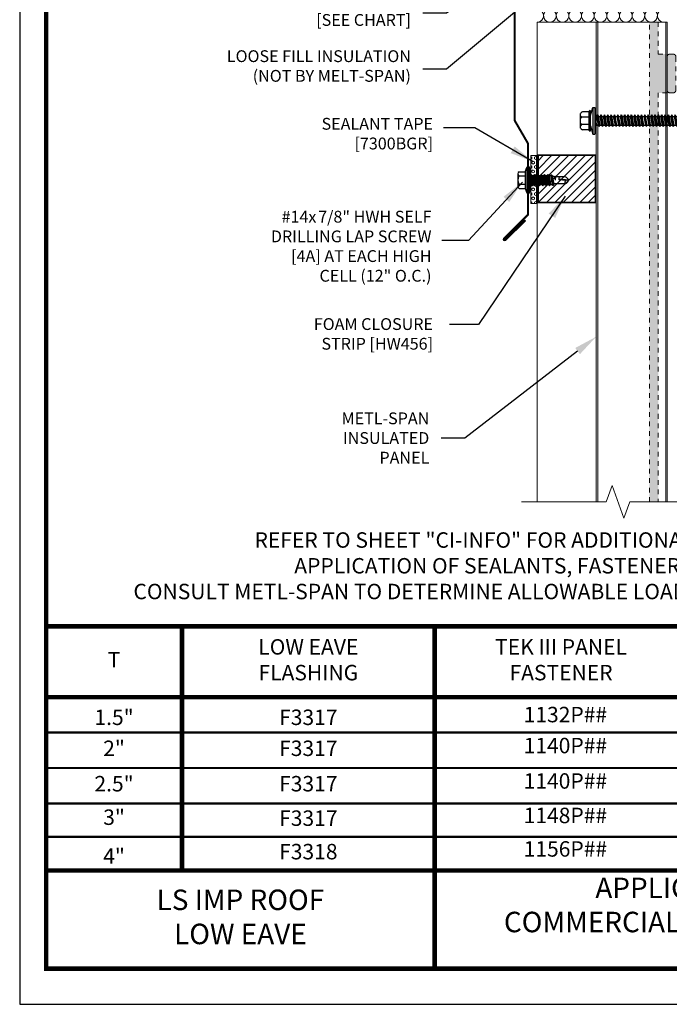
# Model space of a CAD drawing. Units: inches. Extents: x 0 to 25.5, y 0 to 33.
# Drawn here: x 0 to 13.8, y 0 to 20.9 of the extents above; entities that cross this region are included whole.
import ezdxf
from ezdxf import colors
from ezdxf.entities.mleader import LeaderData, LeaderLine
from ezdxf.math import Vec2, Vec3

# ---------------------------------------------------------------- set-up
doc = ezdxf.new("R2010")
doc.units = ezdxf.units.IN
doc.header["$MEASUREMENT"] = 0
doc.linetypes.add('DASHED', pattern=[0.75, 0.5, -0.25])
for name, color, linetype, lineweight in [('_BYOTHERS', 9, 'Continuous', 5), ('_DIM', 1, 'Continuous', 5), ('_PANEL', 4, 'Continuous', 13), ('_SEALANT', 3, 'Continuous', 5), ('_TRIM', 4, 'Continuous', 9)]:
    doc.layers.add(name, color=color, linetype=linetype, lineweight=lineweight)
for name, color, linetype in [('_FASTENER', 1, 'Continuous'), ('_TXT', 2, 'Continuous'), ('BORDER', 1, 'Continuous')]:
    doc.layers.add(name, color=color, linetype=linetype)
doc.layers.add('VP', color=9, linetype='Continuous', plot=False)
doc.styles.add('Metl-Span', font='romans.shx', dxfattribs={"height": 0.0625})
doc.styles.add('ROMANS', font='ROMANS.SHX')
doc.styles.get("Standard").update_dxf_attribs({"font": 'arial.ttf'})
doc.styles.add('SWISS', font='swiss.ttf')
doc.dimstyles.new('4', dxfattribs={"dimscale": 4, "dimtxt": 0.0625, "dimasz": 0.0625, "dimexe": 0.0625, "dimexo": 0.0625, "dimgap": 0.0625, "dimtad": 1, "dimdec": 4, "dimzin": 0, "dimdsep": 46, "dimlunit": 4, "dimtxsty": 'ROMANS', "dimcen": 0.0625, "dimdle": 5, "dimclrd": 1, "dimclre": 1, "dimclrt": 2, "dimadec": 0, "dimazin": 0, "dimtfac": 1, "dimtdec": 4, "dimtix": 1, "dimtofl": 0, "dimtmove": 1, "dimatfit": 3, "dimfxl": 1, "dimfrac": 1, "dimtolj": 1, "dimtzin": 0, "dimarcsym": 0})
doc.dimstyles.new('Metl-Span', dxfattribs={"dimtxt": 0.0625, "dimasz": 0.09375, "dimexe": 0.06, "dimexo": 0.06, "dimgap": 0.046875, "dimtad": 1, "dimdec": 4, "dimzin": 0, "dimdsep": 46, "dimlunit": 4, "dimtxsty": 'ROMANS', "dimcen": 0.125, "dimdle": 5, "dimclrd": 256, "dimclre": 256, "dimclrt": 7, "dimadec": 0, "dimazin": 0, "dimtfac": 1, "dimtdec": 4, "dimtmove": 1, "dimatfit": 3, "dimfxl": 1, "dimfrac": 1, "dimtolj": 1, "dimtzin": 0, "dimarcsym": 0})

# ---------------------------------------------------------------- blocks, each defined once
blk = doc.blocks.new('*D10')
at = {"layer": '_DIM', "lineweight": -2, "transparency": 16777216}
for p, q in [((8.571, 25.408), (8.516, 26.08)), ((10.942, 21.04), (10.509, 26.246)), ((10.03, 25.966), (9.034, 25.883))]:
    blk.add_line(p, q, dxfattribs=at)
at = {"layer": '_DIM', "transparency": 16777216}
for points in [[(9.027, 25.966), (9.041, 25.8), (8.535, 25.841)], [(10.024, 26.049), (10.037, 25.883), (10.529, 26.007)]]:
    blk.add_solid(points, dxfattribs=at)
at = {"layer": 'Defpoints', "color": 0, "transparency": 16777216}
for p in [(8.535, 25.841), (8.591, 25.169), (10.962, 20.801)]:
    blk.add_point(p, dxfattribs=at)
at = {"layer": '_DIM', "color": 7, "transparency": 16777216, "insert": (9.504, 26.259), "char_height": 0.25, "attachment_point": 5, "rotation": 4.7615, "style": 'ROMANS'}
blk.add_mtext('\\A1;2"', dxfattribs=at)
blk = doc.blocks.new('EJSN1181')
blk.add_lwpolyline([(0.018, 0.019), (-1.7, -0.124), (-1.943, -0.638, -1), (-1.967, -0.626), (-1.718, -0.098), (-0.233, 0.025), (-0.235, 0.043), (-1.73, -0.081), (-1.983, -0.619, 1), (-1.926, -0.645), (-1.689, -0.141), (0, 0), (0, -3.86), (0.281, -4.347), (0.281, -5.847), (-0.227, -6.356, 1), (-0.183, -6.4), (0.237, -5.98), (0.224, -5.967), (-0.195, -6.387, -1), (-0.214, -6.368), (0.299, -5.855), (0.299, -4.343), (0.018, -3.856), (0.018, 0.019)], format="xyb")
at = {"layer": '_TXT', "style": 'ROMANS'}
for tag, p, flags in [('BOMDESC', (-0.75, -0.321), 9), ('PARTNO', (-0.75, -0.433), 9), ('QTY', (-0.75, -0.547), 1), ('LF', (-0.75, -0.662), 1)]:
    blk.add_attdef(tag, p, '', height=0.0938, dxfattribs=dict(at, flags=flags))
blk = doc.blocks.new('*U12')
for p, q in [((0.318, 3.82), (0.477, 3.939)), ((0.477, 3.621), (0.318, 3.74)), ((0.318, 3.422), (0.477, 3.541)), ((0.477, 3.223), (0.318, 3.342)), ((0.318, 3.024), (0.477, 3.143)), ((0.477, 2.825), (0.318, 2.945)), ((0.318, 2.626), (0.477, 2.746)), ((0.477, 2.427), (0.318, 2.547)), ((0.318, 2.228), (0.477, 2.348)), ((0.477, 2.029), (0.318, 2.149)), ((0.318, 1.83), (0.477, 1.95)), ((0.477, 1.631), (0.318, 1.751)), ((0.318, 1.432), (0.477, 1.552)), ((0.477, 1.234), (0.318, 1.353)), ((0.318, 1.035), (0.477, 1.154)), ((0.477, 0.836), (0.318, 0.955)), ((0.318, 0.637), (0.477, 0.756)), ((0.477, 0.438), (0.318, 0.557)), ((0.318, 0.239), (0.477, 0.358)), ((0.477, 0.04), (0.318, 0.159))]:
    blk.add_line(p, q)
for centre, start, end in [((0.199, 3.979), 180, 306.8699), ((0.199, 3.581), 53.1301, 180), ((0.597, 3.78), 233.1301, 126.8699), ((0.199, 3.581), 180, 306.8699), ((0.597, 3.382), 233.1301, 126.8699), ((0.199, 3.183), 53.1301, 180), ((0.199, 3.183), 180, 306.8699), ((0.597, 2.984), 233.1301, 126.8699), ((0.199, 2.785), 53.1301, 180), ((0.199, 2.785), 180, 306.8699), ((0.199, 2.387), 53.1301, 180), ((0.597, 2.586), 233.1301, 126.8699), ((0.199, 2.387), 180, 306.8699), ((0.199, 1.99), 53.1301, 180), ((0.597, 2.188), 233.1301, 126.8699), ((0.199, 1.99), 180, 306.8699), ((0.597, 1.791), 233.1301, 126.8699), ((0.199, 1.592), 53.1301, 180), ((0.199, 1.592), 180, 306.8699), ((0.597, 1.393), 233.1301, 126.8699), ((0.199, 1.194), 53.1301, 180), ((0.199, 1.194), 180, 306.8699), ((0.199, 0.796), 53.1301, 180), ((0.597, 0.995), 233.1301, 126.8699), ((0.199, 0.796), 180, 306.8699), ((0.597, 0.597), 233.1301, 126.8699), ((0.199, 0.398), 53.1301, 180), ((0.199, 0.398), 180, 306.8699), ((0.597, 0.199), 233.1301, 126.8699), ((0.199, 0), 53.1301, 180)]:
    blk.add_arc(centre, 0.199, start, end)
blk = doc.blocks.new('7405BWH')
h = blk.add_hatch()
h.set_pattern_fill('HEX', color=6, scale=0.01, style=0)
h.set_pattern_definition([(0, (-4.8896, -5.31826), (0, 0.0549926), [0.03175, -0.0635]), (120, (-4.8896, -5.31826), (-0.047625, -0.0274963), [0.03175, -0.0635]), (60, (-4.85785, -5.31826), (-0.047625, 0.0274963), [0.03175, -0.0635])])
h.paths.add_polyline_path([(0.51, 0.125), (-0.51, 0.125), (-0.51, 0), (0.51, 0)])
blk.add_lwpolyline([(0.51, 0), (-0.51, 0), (-0.51, 0.125), (0.51, 0.125)], close=True)
at = {"layer": '_SEALANT'}
for tag, p, flags in [('BOMDESC', (-0.146, 0.47), 9), ('PARTNO', (-0.14, 0.375), 1), ('QTY', (-0.144, 0.283), 1), ('LF', (-0.14, 0.197), 1)]:
    blk.add_attdef(tag, p, '', height=0.0625, dxfattribs=dict(at, flags=flags))
blk = doc.blocks.new('1007P__')
for p, q in [((-0.117, 0.177), (-0.08, 0.269)), ((-0.08, 0.269), (-0.08, -0.269)), ((-0.022, 0.258), (-0.022, -0.257)), ((-0.267, 0.133), (-0.267, -0.132)), ((-0.242, 0.177), (-0.117, 0.177)), ((-0.242, 0.089), (-0.117, 0.089)), ((-0.117, 0.177), (-0.117, -0.176)), ((-0.022, 0.207), (0, 0.207)), ((0, 0.207), (0, -0.207)), ((0.011, 0.121), (0, 0.107)), ((0, 0.044), (0.026, -0.094)), ((0.011, 0.121), (0.047, -0.121)), ((0.011, 0.121), (0.031, 0.094)), ((0.031, 0.094), (0.062, 0.094)), ((0.031, 0.094), (0.067, -0.094)), ((0.082, 0.121), (0.062, 0.094)), ((0.062, 0.094), (0.098, -0.094)), ((0.082, 0.121), (0.118, -0.121)), ((0.082, 0.121), (0.103, 0.094)), ((0.103, 0.094), (0.139, -0.094)), ((0.103, 0.094), (0.133, 0.094)), ((0.154, 0.121), (0.133, 0.094)), ((0.133, 0.094), (0.169, -0.094)), ((0.154, 0.121), (0.174, 0.094)), ((0.154, 0.121), (0.189, -0.121)), ((0.174, 0.094), (0.21, -0.094)), ((0.174, 0.094), (0.205, 0.094)), ((0.225, 0.121), (0.205, 0.094)), ((0.205, 0.094), (0.24, -0.094)), ((0.225, 0.121), (0.261, -0.121)), ((0.225, 0.121), (0.246, 0.094)), ((0.246, 0.094), (0.281, -0.094)), ((0.246, 0.094), (0.276, 0.094)), ((0.297, 0.121), (0.276, 0.094)), ((0.276, 0.094), (0.312, -0.094)), ((0.297, 0.121), (0.332, -0.121)), ((0.297, 0.121), (0.317, 0.094)), ((0.317, 0.094), (0.353, -0.094)), ((0.317, 0.094), (0.348, 0.094)), ((0.368, 0.121), (0.348, 0.094)), ((0.348, 0.094), (0.383, -0.094)), ((0.368, 0.121), (0.404, -0.121)), ((0.368, 0.121), (0.389, 0.094)), ((0.389, 0.094), (0.424, -0.094)), ((0.389, 0.094), (0.419, 0.094)), ((0.427, 0.104), (0.419, 0.094)), ((0.419, 0.094), (0.455, -0.094)), ((0.427, 0.104), (0.463, -0.105)), ((0.452, 0.104), (0.427, 0.104)), ((0.45, 0.104), (0.43, 0.104)), ((0.452, 0.104), (0.487, -0.105)), ((0.452, 0.104), (0.46, 0.094)), ((0.46, 0.094), (0.496, -0.094)), ((0.46, 0.094), (0.504, 0.069)), ((0.514, 0.083), (0.504, 0.069)), ((0.504, 0.069), (0.521, -0.003)), ((0.514, 0.083), (0.525, 0.069)), ((0.514, 0.083), (0.522, -0.003)), ((0.525, 0.069), (0.523, -0.003)), ((0.734, 0.069), (0.525, 0.069)), ((0.81, 0.001), (0.598, 0.021)), ((0.748, -0.011), (0.599, 0.004)), ((0.81, 0.001), (0.744, -0.011)), ((-0.242, -0.088), (-0.117, -0.088)), ((-0.242, -0.176), (-0.117, -0.176)), ((-0.117, -0.176), (-0.08, -0.269)), ((0, -0.207), (-0.022, -0.207)), ((0, -0.094), (0.026, -0.094)), ((0.026, -0.094), (0.047, -0.121)), ((0.047, -0.121), (0.067, -0.094)), ((0.067, -0.094), (0.098, -0.094)), ((0.098, -0.094), (0.118, -0.121)), ((0.118, -0.121), (0.139, -0.094)), ((0.139, -0.094), (0.169, -0.094)), ((0.169, -0.094), (0.189, -0.121)), ((0.189, -0.121), (0.21, -0.094)), ((0.21, -0.094), (0.24, -0.094)), ((0.24, -0.094), (0.261, -0.121)), ((0.261, -0.121), (0.281, -0.094)), ((0.281, -0.094), (0.312, -0.094)), ((0.312, -0.094), (0.332, -0.121)), ((0.332, -0.121), (0.353, -0.094)), ((0.353, -0.094), (0.383, -0.094)), ((0.383, -0.094), (0.404, -0.121)), ((0.404, -0.121), (0.424, -0.094)), ((0.424, -0.094), (0.455, -0.094)), ((0.455, -0.094), (0.463, -0.105)), ((0.475, -0.105), (0.463, -0.105)), ((0.463, -0.105), (0.487, -0.105)), ((0.487, -0.105), (0.496, -0.094)), ((0.509, -0.077), (0.496, -0.094)), ((0.733, -0.077), (0.509, -0.077))]:
    blk.add_line(p, q)
for centre, radius, start, end in [((-0.052, 0.258), 0.03, 0, 157.7161), ((-0.216, 0.133), 0.0515, 120.9777, 239.0223), ((-0.099, 0.001), 0.169, 148.3948, 211.6052), ((0.668, 0.015), 0.0705, 129.2694, 188.9502), ((0.691, 0.041), 0.126, 289.6799, 341.1402), ((0.691, -0.054), 0.13, 24.5733, 70.736), ((-0.216, -0.132), 0.0515, 120.9777, 239.0223), ((0.78, -0.051), 0.0538, 131.5982, 209.0589), ((-0.052, -0.257), 0.03, 202.1108, 0)]:
    blk.add_arc(centre, radius, start, end)
at = {"layer": '_FASTENER'}
for tag, p, flags in [('BOMDESC', (-0.816, 0.097), 9), ('PARTNO', (-0.81, 0.001), 1), ('QTY', (-0.814, -0.09), 1), ('LF', (-0.809, -0.177), 1)]:
    blk.add_attdef(tag, p, '', height=0.0625, dxfattribs=dict(at, flags=flags))
blk = doc.blocks.new('1124PNC')
for p, q in [((-0.11, 0.109), (-0.061, 0.281)), ((-0.061, 0.281), (-0.025, 0.281)), ((-0.061, 0.281), (-0.061, -0.281)), ((-0.025, 0.281), (-0.025, -0.281)), ((-0.025, 0.271), (0, 0.271)), ((0, 0.271), (0, -0.271)), ((-0.322, -0.155), (-0.322, 0.155)), ((-0.141, 0.076), (-0.29, 0.076)), ((-0.141, 0.187), (-0.286, 0.187)), ((-0.141, -0.203), (-0.141, 0.202)), ((-0.11, -0.203), (-0.11, 0.202)), ((0, 0.094), (0.02, 0.094)), ((0.019, -0.094), (0, 0.004)), ((0.037, 0.124), (0.02, 0.094)), ((0.056, -0.094), (0.02, 0.094)), ((0.073, -0.124), (0.037, 0.124)), ((0.037, 0.124), (0.054, 0.094)), ((0.054, 0.094), (0.091, 0.094)), ((0.09, -0.094), (0.054, 0.094)), ((0.109, 0.124), (0.091, 0.094)), ((0.127, -0.094), (0.091, 0.094)), ((0.144, -0.124), (0.109, 0.124)), ((0.109, 0.124), (0.126, 0.094)), ((0.126, 0.094), (0.163, 0.094)), ((0.161, -0.094), (0.126, 0.094)), ((0.18, 0.124), (0.163, 0.094)), ((0.199, -0.094), (0.163, 0.094)), ((0.216, -0.124), (0.18, 0.124)), ((0.18, 0.124), (0.197, 0.094)), ((0.233, -0.094), (0.197, 0.094)), ((0.197, 0.094), (0.234, 0.094)), ((0.251, 0.124), (0.234, 0.094)), ((0.27, -0.094), (0.234, 0.094)), ((0.287, -0.124), (0.251, 0.124)), ((0.251, 0.124), (0.269, 0.094)), ((0.304, -0.094), (0.269, 0.094)), ((0.269, 0.094), (0.306, 0.094)), ((0.323, 0.124), (0.306, 0.094)), ((0.341, -0.094), (0.306, 0.094)), ((0.359, -0.124), (0.323, 0.124)), ((0.323, 0.124), (0.34, 0.094)), ((0.34, 0.094), (0.377, 0.094)), ((0.376, -0.094), (0.34, 0.094)), ((0.394, 0.124), (0.377, 0.094)), ((0.413, -0.094), (0.377, 0.094)), ((0.43, -0.124), (0.394, 0.124)), ((0.394, 0.124), (0.411, 0.094)), ((0.447, -0.094), (0.411, 0.094)), ((0.411, 0.094), (0.449, 0.094)), ((0.466, 0.124), (0.449, 0.094)), ((0.484, -0.094), (0.449, 0.094)), ((0.501, -0.124), (0.466, 0.124)), ((0.466, 0.124), (0.483, 0.094)), ((0.483, 0.094), (0.52, 0.094)), ((0.519, -0.094), (0.483, 0.094)), ((0.537, 0.124), (0.52, 0.094)), ((0.556, -0.094), (0.52, 0.094)), ((0.573, -0.124), (0.537, 0.124)), ((0.537, 0.124), (0.554, 0.094)), ((0.59, -0.094), (0.554, 0.094)), ((0.554, 0.094), (0.591, 0.094)), ((0.609, 0.124), (0.591, 0.094)), ((0.627, -0.094), (0.591, 0.094)), ((0.644, -0.124), (0.609, 0.124)), ((0.609, 0.124), (0.626, 0.094)), ((0.661, -0.094), (0.626, 0.094)), ((0.626, 0.094), (0.663, 0.094)), ((0.68, 0.124), (0.663, 0.094)), ((0.699, -0.094), (0.663, 0.094)), ((0.716, -0.124), (0.68, 0.124)), ((0.68, 0.124), (0.697, 0.094)), ((0.697, 0.094), (0.734, 0.094)), ((0.733, -0.094), (0.697, 0.094)), ((0.751, 0.124), (0.734, 0.094)), ((0.77, -0.094), (0.734, 0.094)), ((0.787, -0.124), (0.751, 0.124)), ((0.751, 0.124), (0.769, 0.094)), ((0.804, -0.094), (0.769, 0.094)), ((0.769, 0.094), (0.806, 0.094)), ((0.823, 0.124), (0.806, 0.094)), ((0.841, -0.094), (0.806, 0.094)), ((0.859, -0.124), (0.823, 0.124)), ((0.823, 0.124), (0.84, 0.094)), ((0.84, 0.094), (0.877, 0.094)), ((0.876, -0.094), (0.84, 0.094)), ((0.894, 0.124), (0.877, 0.094)), ((0.913, -0.094), (0.877, 0.094)), ((0.93, -0.124), (0.894, 0.124)), ((0.894, 0.124), (0.911, 0.094)), ((0.947, -0.094), (0.911, 0.094)), ((0.911, 0.094), (0.949, 0.094)), ((0.966, 0.124), (0.949, 0.094)), ((0.984, -0.094), (0.949, 0.094)), ((1.001, -0.124), (0.966, 0.124)), ((0.966, 0.124), (0.983, 0.094)), ((1.019, -0.094), (0.983, 0.094)), ((0.983, 0.094), (1.02, 0.094)), ((1.037, 0.124), (1.02, 0.094)), ((1.056, -0.094), (1.02, 0.094)), ((1.073, -0.124), (1.037, 0.124)), ((1.037, 0.124), (1.054, 0.094)), ((1.054, 0.094), (1.091, 0.094)), ((1.09, -0.094), (1.054, 0.094)), ((1.109, 0.124), (1.091, 0.094)), ((1.127, -0.094), (1.091, 0.094)), ((1.144, -0.124), (1.109, 0.124)), ((1.109, 0.124), (1.126, 0.094)), ((1.161, -0.094), (1.126, 0.094)), ((1.126, 0.094), (1.163, 0.094)), ((1.18, 0.124), (1.163, 0.094)), ((1.199, -0.094), (1.163, 0.094)), ((1.216, -0.124), (1.18, 0.124)), ((1.18, 0.124), (1.197, 0.094)), ((1.197, 0.094), (1.234, 0.094)), ((1.233, -0.094), (1.197, 0.094)), ((1.251, 0.124), (1.234, 0.094)), ((1.27, -0.094), (1.234, 0.094)), ((1.287, -0.124), (1.251, 0.124)), ((1.251, 0.124), (1.269, 0.094)), ((1.304, -0.094), (1.269, 0.094)), ((1.269, 0.094), (1.306, 0.094)), ((1.323, 0.124), (1.306, 0.094)), ((1.341, -0.094), (1.306, 0.094)), ((1.359, -0.124), (1.323, 0.124)), ((1.323, 0.124), (1.34, 0.094)), ((1.376, -0.094), (1.34, 0.094)), ((1.34, 0.094), (1.377, 0.094)), ((1.394, 0.124), (1.377, 0.094)), ((1.413, -0.094), (1.377, 0.094)), ((1.43, -0.124), (1.394, 0.124)), ((1.394, 0.124), (1.411, 0.094)), ((1.411, 0.094), (1.449, 0.094)), ((1.447, -0.094), (1.411, 0.094)), ((1.466, 0.124), (1.449, 0.094)), ((1.484, -0.094), (1.449, 0.094)), ((1.501, -0.124), (1.466, 0.124)), ((1.466, 0.124), (1.483, 0.094)), ((1.519, -0.094), (1.483, 0.094)), ((1.483, 0.094), (1.52, 0.094)), ((1.537, 0.124), (1.52, 0.094)), ((1.556, -0.094), (1.52, 0.094)), ((1.573, -0.124), (1.537, 0.124)), ((1.537, 0.124), (1.554, 0.094)), ((1.554, 0.094), (1.591, 0.094)), ((1.59, -0.094), (1.554, 0.094)), ((1.609, 0.124), (1.591, 0.094)), ((1.627, -0.094), (1.591, 0.094)), ((1.644, -0.124), (1.609, 0.124)), ((1.609, 0.124), (1.626, 0.094)), ((1.661, -0.094), (1.626, 0.094)), ((1.626, 0.094), (1.663, 0.094)), ((1.68, 0.124), (1.663, 0.094)), ((1.699, -0.094), (1.663, 0.094)), ((1.716, -0.124), (1.68, 0.124)), ((1.68, 0.124), (1.697, 0.094)), ((1.733, -0.094), (1.697, 0.094)), ((1.697, 0.094), (1.734, 0.094)), ((1.751, 0.124), (1.734, 0.094)), ((1.77, -0.094), (1.734, 0.094)), ((1.787, -0.124), (1.751, 0.124)), ((1.751, 0.124), (1.769, 0.094)), ((1.769, 0.094), (1.806, 0.094)), ((1.804, -0.094), (1.769, 0.094)), ((1.823, 0.124), (1.806, 0.094)), ((1.841, -0.094), (1.806, 0.094)), ((1.859, -0.124), (1.823, 0.124)), ((1.823, 0.124), (1.84, 0.094)), ((1.876, -0.094), (1.84, 0.094)), ((1.84, 0.094), (1.877, 0.094)), ((1.894, 0.124), (1.877, 0.094)), ((1.913, -0.094), (1.877, 0.094)), ((1.93, -0.124), (1.894, 0.124)), ((1.894, 0.124), (1.911, 0.094)), ((1.911, 0.094), (1.949, 0.094)), ((1.947, -0.094), (1.911, 0.094)), ((1.966, 0.124), (1.949, 0.094)), ((1.984, -0.094), (1.949, 0.094)), ((2.001, -0.124), (1.966, 0.124)), ((1.966, 0.124), (1.983, 0.094)), ((2.019, -0.094), (1.983, 0.094)), ((1.983, 0.094), (2.02, 0.094)), ((2.037, 0.124), (2.02, 0.094)), ((2.056, -0.094), (2.02, 0.094)), ((2.073, -0.124), (2.037, 0.124)), ((2.037, 0.124), (2.054, 0.094)), ((2.09, -0.094), (2.054, 0.094)), ((2.054, 0.094), (2.091, 0.094)), ((2.109, 0.124), (2.091, 0.094)), ((2.127, -0.094), (2.091, 0.094)), ((2.144, -0.124), (2.109, 0.124)), ((2.109, 0.124), (2.126, 0.094)), ((2.126, 0.094), (2.163, 0.094)), ((2.161, -0.094), (2.126, 0.094)), ((2.18, 0.124), (2.163, 0.094)), ((2.199, -0.094), (2.163, 0.094)), ((2.216, -0.124), (2.18, 0.124)), ((2.18, 0.124), (2.197, 0.094)), ((2.233, -0.094), (2.197, 0.094)), ((2.197, 0.094), (2.234, 0.094)), ((2.251, 0.124), (2.234, 0.094)), ((2.27, -0.094), (2.234, 0.094)), ((2.287, -0.124), (2.251, 0.124)), ((2.251, 0.124), (2.269, 0.094)), ((2.304, -0.094), (2.269, 0.094)), ((2.269, 0.094), (2.306, 0.094)), ((2.323, 0.124), (2.306, 0.094)), ((2.341, -0.094), (2.306, 0.094)), ((2.359, -0.124), (2.323, 0.124)), ((2.323, 0.124), (2.34, 0.094)), ((2.34, 0.094), (2.377, 0.094)), ((2.376, -0.094), (2.34, 0.094)), ((2.386, 0.109), (2.377, 0.094)), ((2.413, -0.095), (2.377, 0.094)), ((2.386, 0.109), (2.403, 0.109)), ((2.421, -0.109), (2.386, 0.109)), ((2.403, 0.109), (2.406, 0.088)), ((2.403, 0.109), (2.412, 0.094)), ((2.412, 0.091), (2.412, 0.094)), ((2.476, 0.095), (2.413, 0.092)), ((2.413, 0.05), (2.441, -0.105)), ((2.446, -0.096), (2.42, 0.048)), ((2.478, 0.047), (2.42, 0.048)), ((2.457, 0.109), (2.449, 0.094)), ((2.449, 0.094), (2.449, 0.094)), ((2.457, 0.109), (2.474, 0.109)), ((2.457, 0.109), (2.462, 0.095)), ((2.49, 0.005), (2.471, 0.047)), ((2.474, 0.109), (2.476, 0.095)), ((2.474, 0.109), (2.481, 0.098)), ((2.476, 0.095), (2.815, 0.101)), ((2.477, 0.047), (2.49, 0.005)), ((2.733, 0.036), (2.478, 0.047)), ((2.481, 0.096), (2.48, 0.098)), ((2.486, 0.101), (2.481, 0.098)), ((2.49, 0.005), (2.484, 0.046)), ((2.815, 0.101), (2.486, 0.101)), ((2.49, 0.005), (2.486, 0.046)), ((2.89, -0.001), (2.733, 0.036)), ((2.884, 0), (2.814, 0.1)), ((2.853, 0.052), (2.818, 0.102)), ((2.89, 0.015), (2.853, 0.052)), ((2.89, -0.017), (2.89, 0.015)), ((-0.141, -0.076), (-0.29, -0.076)), ((-0.141, -0.188), (-0.286, -0.188)), ((-0.11, -0.109), (-0.061, -0.281)), ((0.001, -0.124), (0, -0.114)), ((0.001, -0.124), (0, -0.121)), ((0.001, -0.124), (0.019, -0.094)), ((0.019, -0.094), (0.056, -0.094)), ((0.073, -0.124), (0.056, -0.094)), ((0.073, -0.124), (0.09, -0.094)), ((0.09, -0.094), (0.127, -0.094)), ((0.144, -0.124), (0.127, -0.094)), ((0.144, -0.124), (0.161, -0.094)), ((0.161, -0.094), (0.199, -0.094)), ((0.216, -0.124), (0.199, -0.094)), ((0.216, -0.124), (0.233, -0.094)), ((0.233, -0.094), (0.27, -0.094)), ((0.287, -0.124), (0.27, -0.094)), ((0.287, -0.124), (0.304, -0.094)), ((0.304, -0.094), (0.341, -0.094)), ((0.359, -0.124), (0.341, -0.094)), ((0.359, -0.124), (0.376, -0.094)), ((0.376, -0.094), (0.413, -0.094)), ((0.43, -0.124), (0.413, -0.094)), ((0.43, -0.124), (0.447, -0.094)), ((0.447, -0.094), (0.484, -0.094)), ((0.501, -0.124), (0.484, -0.094)), ((0.501, -0.124), (0.519, -0.094)), ((0.519, -0.094), (0.556, -0.094)), ((0.573, -0.124), (0.556, -0.094)), ((0.573, -0.124), (0.59, -0.094)), ((0.59, -0.094), (0.627, -0.094)), ((0.644, -0.124), (0.627, -0.094)), ((0.644, -0.124), (0.661, -0.094)), ((0.661, -0.094), (0.699, -0.094)), ((0.716, -0.124), (0.699, -0.094)), ((0.716, -0.124), (0.733, -0.094)), ((0.733, -0.094), (0.77, -0.094)), ((0.787, -0.124), (0.77, -0.094)), ((0.787, -0.124), (0.804, -0.094)), ((0.804, -0.094), (0.841, -0.094)), ((0.859, -0.124), (0.841, -0.094)), ((0.859, -0.124), (0.876, -0.094)), ((0.876, -0.094), (0.913, -0.094)), ((0.93, -0.124), (0.913, -0.094)), ((0.93, -0.124), (0.947, -0.094)), ((0.947, -0.094), (0.984, -0.094)), ((1.001, -0.124), (0.984, -0.094)), ((1.001, -0.124), (1.019, -0.094)), ((1.019, -0.094), (1.056, -0.094)), ((1.073, -0.124), (1.056, -0.094)), ((1.073, -0.124), (1.09, -0.094)), ((1.09, -0.094), (1.127, -0.094)), ((1.144, -0.124), (1.127, -0.094)), ((1.144, -0.124), (1.161, -0.094)), ((1.161, -0.094), (1.199, -0.094)), ((1.216, -0.124), (1.199, -0.094)), ((1.216, -0.124), (1.233, -0.094)), ((1.233, -0.094), (1.27, -0.094)), ((1.287, -0.124), (1.27, -0.094)), ((1.287, -0.124), (1.304, -0.094)), ((1.304, -0.094), (1.341, -0.094)), ((1.359, -0.124), (1.341, -0.094)), ((1.359, -0.124), (1.376, -0.094)), ((1.376, -0.094), (1.413, -0.094)), ((1.43, -0.124), (1.413, -0.094)), ((1.43, -0.124), (1.447, -0.094)), ((1.447, -0.094), (1.484, -0.094)), ((1.501, -0.124), (1.484, -0.094)), ((1.501, -0.124), (1.519, -0.094)), ((1.519, -0.094), (1.556, -0.094)), ((1.573, -0.124), (1.556, -0.094)), ((1.573, -0.124), (1.59, -0.094)), ((1.59, -0.094), (1.627, -0.094)), ((1.644, -0.124), (1.627, -0.094)), ((1.644, -0.124), (1.661, -0.094)), ((1.661, -0.094), (1.699, -0.094)), ((1.716, -0.124), (1.699, -0.094)), ((1.716, -0.124), (1.733, -0.094)), ((1.733, -0.094), (1.77, -0.094)), ((1.787, -0.124), (1.77, -0.094)), ((1.787, -0.124), (1.804, -0.094)), ((1.804, -0.094), (1.841, -0.094)), ((1.859, -0.124), (1.841, -0.094)), ((1.859, -0.124), (1.876, -0.094)), ((1.876, -0.094), (1.913, -0.094)), ((1.93, -0.124), (1.913, -0.094)), ((1.93, -0.124), (1.947, -0.094)), ((1.947, -0.094), (1.984, -0.094)), ((2.001, -0.124), (1.984, -0.094)), ((2.001, -0.124), (2.019, -0.094)), ((2.019, -0.094), (2.056, -0.094)), ((2.073, -0.124), (2.056, -0.094)), ((2.073, -0.124), (2.09, -0.094)), ((2.09, -0.094), (2.127, -0.094)), ((2.144, -0.124), (2.127, -0.094)), ((2.144, -0.124), (2.161, -0.094)), ((2.161, -0.094), (2.199, -0.094)), ((2.216, -0.124), (2.199, -0.094)), ((2.216, -0.124), (2.233, -0.094)), ((2.233, -0.094), (2.27, -0.094)), ((2.287, -0.124), (2.27, -0.094)), ((2.287, -0.124), (2.304, -0.094)), ((2.304, -0.094), (2.341, -0.094)), ((2.359, -0.124), (2.341, -0.094)), ((2.359, -0.124), (2.376, -0.094)), ((2.376, -0.094), (2.413, -0.095)), ((2.421, -0.109), (2.413, -0.095)), ((2.421, -0.109), (2.441, -0.105)), ((2.446, -0.096), (2.441, -0.105)), ((2.446, -0.096), (2.457, -0.104)), ((2.457, -0.104), (2.819, -0.104)), ((2.853, -0.053), (2.819, -0.102)), ((2.89, -0.017), (2.853, -0.053)), ((-0.061, -0.281), (-0.025, -0.281)), ((-0.025, -0.271), (0, -0.271))]:
    blk.add_line(p, q)
for centre, radius, start, end in [((-0.126, 0.202), 0.0156, 0, 180), ((-0.282, 0.148), 0.0401, 95.2607, 168.6493), ((-0.242, 0.165), 0.101, 217.3832, 241.1822), ((-0.242, -0.012), 0.101, 118.8178, 142.6168), ((2.42, 0.071), 0.0223, 110.158, 268.8807), ((2.847, -0.033), 0.0762, 134.1776, 244.5521), ((-0.242, 0.012), 0.101, 217.3832, 241.1822), ((-0.242, -0.165), 0.101, 118.8178, 142.6168), ((-0.282, -0.148), 0.0401, 191.3507, 264.7393), ((-0.126, -0.203), 0.0156, 180, 0)]:
    blk.add_arc(centre, radius, start, end)
at = {"linetype": 'ByBlock'}
for p in [(2.853, 0.052), (2.853, 0.052), (2.853, 0.052), (2.884, 0), (2.89, 0.015), (2.89, 0.015), (2.89, 0.015), (2.89, 0.015), (2.89, -0.001), (2.89, -0.001), (2.89, -0.001), (2.89, -0.017), (2.89, -0.017), (2.89, -0.017), (2.89, -0.017)]:
    blk.add_point(p, dxfattribs=at)
at = {"layer": '_FASTENER'}
for tag, p, flags in [('BOMDESC', (-0.815, 0.06), 9), ('PARTNO', (-0.809, -0.036), 1), ('QTY', (-0.813, -0.128), 1), ('LF', (-0.809, -0.214), 1)]:
    blk.add_attdef(tag, p, '', height=0.0625, dxfattribs=dict(at, flags=flags))
blk = doc.blocks.new('7100BWH-tie')
at = {"layer": '_BYOTHERS'}
h = blk.add_hatch(dxfattribs=at)
h.set_pattern_fill('AR-SAND', color=2, scale=0.05)
h.set_pattern_definition([(37.5, (-20.766104, -20.97756), (-0.00314967, 0.09634119), [0, -0.076, 0, -0.085, 0, -0.08125]), (7.5, (-20.7661, -20.97756), (0.08848884, 0.1411073), [0, -0.041, 0, -0.0685, 0, -0.02625]), (327.5, (-20.8276, -20.97756), (0.1557071, 0.00028295), [0, -0.025, 0, -0.09, 0, -0.1175]), (317.5, (-20.8276, -20.97756), (0.15030633, 0.0438838), [0, -0.0125, 0, -0.059, 0, -0.0675])])
edge = h.paths.add_edge_path()
edge.add_line((-0.375, 9.072), (-0.563, 9.072))
edge.add_line((-0.563, 9.072), (-0.563, -1.088))
edge.add_line((-0.563, -1.088), (-0.375, -1.088))
edge.add_line((-0.375, -1.088), (-0.375, -0.411))
edge.add_line((-0.375, -0.411), (-0.188, -0.411))
edge.add_line((-0.188, -0.411), (-0.188, -0.348))
edge.add_arc((-0.125, -0.348), 0.0625, 180, 270)
edge.add_line((-0.125, -0.411), (-0.062, -0.411))
edge.add_arc((-0.062, -0.348), 0.0625, 270, 360)
edge.add_line((0, -0.348), (0, 0.348))
edge.add_arc((-0.062, 0.348), 0.0625, 0, 90)
edge.add_line((-0.062, 0.411), (-0.125, 0.411))
edge.add_arc((-0.125, 0.348), 0.0625, 90, 180)
edge.add_line((-0.188, 0.348), (-0.188, 0.411))
edge.add_line((-0.188, 0.411), (-0.375, 0.411))
edge.add_line((-0.375, 0.411), (-0.375, 9.072))
at = {"layer": '_PANEL', "color": 2, "linetype": 'DASHED', "ltscale": 0.125}
blk.add_lwpolyline([(-0.375, 9.072), (-0.563, 9.072), (-0.563, -1.088), (-0.375, -1.088), (-0.375, -0.411), (-0.188, -0.411), (-0.188, -0.348, 0.414214), (-0.125, -0.411), (-0.062, -0.411, 0.414214), (0, -0.348), (0, 0.348, 0.414214), (-0.062, 0.411), (-0.125, 0.411, 0.414214), (-0.188, 0.348), (-0.188, 0.411), (-0.375, 0.411), (-0.375, 9.072)], format="xyb", dxfattribs=at)
at = {"layer": '_SEALANT'}
for tag, p, flags in [('BOMDESC', (0.161, 0.11), 9), ('PARTNO', (0.166, 0.015), 1), ('QTY', (0.162, -0.077), 1), ('LF', (0.167, -0.164), 1)]:
    blk.add_attdef(tag, p, '', height=0.0625, dxfattribs=dict(at, flags=flags))

msp = doc.modelspace()

# ---------------------------------------------------------------- hatches: boundary and pattern name
at = {"layer": '_SEALANT'}
h = msp.add_hatch(dxfattribs=at)
h.set_pattern_fill('ANSI31', color=6, style=0)
h.set_pattern_definition([(45, (10.98137, 16.98198), (-0.088388, 0.088388), [])])
h.paths.add_polyline_path([(12.19696, 16.98198), (12.19696, 17.98198), (10.98137, 17.98198), (10.98137, 16.98198)])

# ---------------------------------------------------------------- linework, layer by layer
at = {"layer": '_BYOTHERS', "color": 7, "linetype": 'Continuous'}
msp.add_lwpolyline([(14.12997, 10.64165), (12.9209, 10.64165), (12.7959, 10.29821), (12.5459, 10.98508), (12.4209, 10.64165), (10.63001, 10.64165)], dxfattribs=at)
at = {"layer": '_PANEL', "color": 7}
for p in [(10.96235, 10.64165), (13.7123, 20.80104)]:
    msp.add_line(p, (10.96235, 20.80104), dxfattribs=at)
at = {"layer": '_PANEL'}
for p, q in [((12.21235, 20.80104), (12.21235, 10.64165)), ((12.21235, 20.80104), (12.21235, 10.64165)), ((12.24235, 20.80104), (12.24235, 10.64165)), ((13.6823, 20.80104), (13.6823, 10.64165)), ((13.7123, 10.64165), (13.7123, 20.80104))]:
    msp.add_line(p, q, dxfattribs=at)
at = {"layer": '_SEALANT', "const_width": 0.03125}
msp.add_lwpolyline([(12.19696, 16.98198), (12.19696, 17.98198), (10.98137, 17.98198), (10.98137, 16.98198)], close=True, dxfattribs=at)
at = {"layer": 'BORDER', "color": 4}
for points, const_width in [([(20.87717, 31.1631), (0.55967, 31.1631), (0.55967, 0.75459), (24.82505, 0.75459), (24.82505, 31.1631), (23.55664, 31.1631)], 0.09375), ([(0.55967, 8.0046), (24.82505, 8.0046)], 0.09375), ([(3.43697, 8.0046), (3.43697, 2.83613)], 0.09375), ([(8.78985, 8.0046), (8.78985, 2.83613)], 0.09375), ([(0.55967, 6.5046), (24.82505, 6.5046)], 0.09375), ([(0.55967, 5.7546), (24.82505, 5.7546)], 0.04688), ([(0.55967, 5.0046), (24.82505, 5.0046)], 0.04688), ([(0.55967, 4.2546), (24.82505, 4.2546)], 0.04688), ([(0.55967, 3.54537), (24.82505, 3.54537)], 0.04688), ([(0.55967, 2.83613), (24.82505, 2.83613)], 0.09375), ([(8.78985, 2.83613), (8.78985, 0.75459)], 0.09375)]:
    msp.add_lwpolyline(points, dxfattribs=dict(at, const_width=const_width))
at = {"layer": 'VP'}
msp.add_lwpolyline([(0, 0), (25.5, 0), (25.5, 33), (0, 33)], close=True, dxfattribs=at)

# ---------------------------------------------------------------- block references
at = {"layer": '_BYOTHERS', "xscale": -0.6732583905461001, "yscale": 0.6732583905461001, "zscale": 0.6732583905461001, "rotation": 270}
msp.add_blockref('*U12', (10.96235, 20.80104), dxfattribs=at)
at = {"layer": '_DIM', "xscale": -1, "rotation": 180}
msp.add_blockref('7100BWH-tie', (13.8998, 19.71315), dxfattribs=at)
at = {"layer": '_FASTENER', "ltscale": 1.5}
msp.add_blockref('1124PNC', (12.20325, 18.71095), dxfattribs=at)
at = {"layer": '_FASTENER'}
msp.add_blockref('1007P__', (10.82059, 17.45566), dxfattribs=at)
at = {"layer": '_SEALANT', "rotation": 270}
msp.add_blockref('7405BWH', (10.824, 17.46935), dxfattribs=at)
at = {"layer": '_TRIM'}
msp.add_blockref('EJSN1181', (10.4757, 22.57511), dxfattribs=at)

# ---------------------------------------------------------------- texts
at = {"layer": '_DIM', "color": 7, "char_height": 0.25, "attachment_point": 3, "style": 'Metl-Span'}
for s, insert in [('SEALANT TAPE\\P[7300BGR]', (8.75433, 18.77211)), ('#14x{\\W0.5; }7/8" HWH SELF \\PDRILLING LAP SCREW \\P[4A] AT EACH HIGH \\PCELL (12" O.C.) ', (8.72268, 16.80453)), ('FOAM CLOSURE\\PSTRIP [HW456]', (8.75433, 14.53102))]:
    msp.add_mtext(s, dxfattribs=dict(at, insert=insert))
at = {"layer": '_DIM', "color": 7, "insert": (12.93416, 9.2449), "char_height": 0.3271438, "width": 24.2888205, "attachment_point": 5, "style": 'SWISS'}
msp.add_mtext('REFER TO SHEET "CI-INFO" FOR ADDITIONAL INFORMATION REGARDING THE\\PAPPLICATION OF SEALANTS, FASTENERS, AND CLOSURE MATERIALS.\\PCONSULT METL-SPAN TO DETERMINE ALLOWABLE LOAD AND SPACING OF ATTACHMENT FASTENERS.', dxfattribs=at)
at = {"layer": 'BORDER', "color": 7, "attachment_point": 5, "style": 'SWISS'}
for s, insert, char_height, width in [('LOW EAVE\\PFLASHING', (6.11341, 7.2546), 0.327144, 5.3528793), ('TEK III PANEL\\PFASTENER', (11.46629, 7.2546), 0.3271438, 5.3528793), ('T', (1.99832, 7.2546), 0.32714, 2.8773032), ('1.5"', (1.99832, 6.03585), 0.327144, 2.8773032), ('1132P##', (11.55782, 6.09355), 0.327144, 5.3528793), ('F3317', (6.11341, 6.03585), 0.327144, 5.3528793), ('1140P##', (11.55782, 5.4373), 0.327144, 5.3528793), ('2"', (1.99832, 5.3796), 0.327144, 2.8773032), ('F3317', (6.11341, 5.3796), 0.327144, 5.3528793), ('2.5"', (1.99832, 4.6296), 0.327144, 2.8773032), ('F3317', (6.11341, 4.6296), 0.327144, 5.3528793), ('1140P##', (11.55782, 4.6873), 0.327144, 5.3528793), ('3"', (1.99832, 3.92037), 0.327144, 2.8773032), ('F3317', (6.11341, 3.89999), 0.327144, 5.3528793), ('1148P##', (11.55782, 3.95768), 0.327144, 5.3528793), ('F3318', (6.11341, 3.19075), 0.327144, 5.3528793), ('1156P##', (11.55782, 3.24845), 0.327144, 5.3528793), ('4"', (1.99832, 3.097), 0.327144, 2.8773032)]:
    msp.add_mtext(s, dxfattribs=dict(at, insert=insert, char_height=char_height, width=width))
at = {"layer": 'BORDER', "char_height": 0.4337927, "attachment_point": 5, "style": 'SWISS'}
for s, insert, width in [('APPLICATION:\\PCOMMERCIAL & INDUSTRIAL', (14.14273, 2.04824), 10.7057587), ('LS IMP ROOF\\PLOW EAVE ', (4.67476, 1.79536), 8.2301825)]:
    msp.add_mtext(s, dxfattribs=dict(at, insert=insert, width=width))

# ---------------------------------------------------------------- dimensions: what is measured, and where the dimension line sits
at = {"layer": '_DIM'}
dim = msp.add_linear_dim(base=(8.53543, 25.84114), p1=(10.96235, 20.80104), p2=(8.59141, 25.16909), angle=184.761451, dimstyle='Metl-Span', override={"dimscale": 0, "dimasz": 0.125, "dimtix": 0, "dimtofl": 1, "dimtmove": 1, "dimatfit": 1}, dxfattribs=at)
dim.commit()
dim.dimension.update_dxf_attribs({"geometry": '*D10', "text_midpoint": (9.50415, 26.2593)})

# ---------------------------------------------------------------- leaders
for points in [[(10.87384, 17.84535), (9.63865, 18.56546), (8.97988, 18.56546)], [(10.64739, 17.41327), (9.50484, 16.17879), (8.93871, 16.17879)], [(11.55319, 17.11494), (9.721, 14.39906), (9.1034, 14.39906)]]:
    msp.add_leader(points, dimstyle='4', override={"dimscale": 8, "dimgap": 0.0625, "dimtad": 0}, dxfattribs=at)
ml = msp.add_multileader_mtext('Standard', dxfattribs=at)
ml.set_content('EAVE TRIM\\P[SEE CHART]', color=7, style='Metl-Span')
ml.set_leader_properties(color=256)
ml.build(insert=Vec2(0, 0))
ml.multileader.update_dxf_attribs({"text_left_attachment_type": 2, "text_right_attachment_type": 2, "dogleg_length": 0.125, "arrow_head_size": 0.5, "scale": 4})
ctx = ml.context
ctx.base_point, ctx.scale, ctx.char_height, ctx.arrow_head_size, ctx.landing_gap_size, ctx.plane_origin = Vec3(5.70334, 20.98982), 4, 0.25, 0.5, 0.25, Vec3(10.80711, 19.02303)
ctx.left_attachment, ctx.right_attachment, ctx.text_align_type = 2, 2, 2
notes = []
notes.append((ctx, [(0, (1, 1, 0), (9.03667, 20.98982), (-1, 0), 0.5, [(0, [(10.46949, 21.98553)], 0, [])])]))
ctx.mtext.insert, ctx.mtext.alignment, ctx.mtext.flow_direction = Vec3(8.28667, 21.38863), 3, 5
ml = msp.add_multileader_mtext('Standard', dxfattribs=at)
ml.set_content('{\\C8;LOOSE FILL INSULATION\\P(NOT BY MELT-SPAN)}', color=7, style='Metl-Span')
ml.set_leader_properties(color=256)
ml.build(insert=Vec2(0, 0))
ml.multileader.update_dxf_attribs({"text_left_attachment_type": 2, "text_right_attachment_type": 2, "dogleg_length": 0.125, "arrow_head_size": 0.5, "scale": 4})
ctx = ml.context
ctx.base_point, ctx.scale, ctx.char_height, ctx.arrow_head_size, ctx.landing_gap_size, ctx.plane_origin = Vec3(3.64382, 19.80576), 4, 0.25, 0.5, 0.25, Vec3(10.80711, 17.83897)
ctx.left_attachment, ctx.right_attachment, ctx.text_align_type = 2, 2, 2
notes.append((ctx, [(0, (1, 1, 0), (9.03667, 19.80576), (-1, 0), 0.5, [(0, [(11.25787, 21.656)], 0, [])])]))
ctx.mtext.insert, ctx.mtext.alignment, ctx.mtext.flow_direction = Vec3(8.28667, 20.20457), 3, 5
ml = msp.add_multileader_mtext('Standard', dxfattribs=at)
ml.set_content('METL-SPAN\\PINSULATED \\PPANEL', color=7, style='Metl-Span')
ml.set_leader_properties(color=256)
ml.build(insert=Vec2(0, 0))
ml.multileader.update_dxf_attribs({"text_left_attachment_type": 2, "text_right_attachment_type": 2, "dogleg_length": 0.125, "arrow_head_size": 0.5, "scale": 4})
ctx = ml.context
ctx.base_point, ctx.scale, ctx.char_height, ctx.arrow_head_size, ctx.landing_gap_size, ctx.plane_origin = Vec3(6.34258, 11.99288), 4, 0.25, 0.5, 0.25, Vec3(12.48104, 9.81259)
ctx.left_attachment, ctx.right_attachment, ctx.text_align_type = 2, 2, 2
notes.append((ctx, [(0, (1, 1, 0), (9.42592, 11.99288), (-1, 0), 0.5, [(0, [(12.21235, 14.13917)], 0, [])])]))
ctx.mtext.insert, ctx.mtext.alignment, ctx.mtext.flow_direction = Vec3(8.67592, 12.53455), 3, 5
for ctx, leaders in notes:
    for number, flags, end, landing, length, lines in leaders:
        leader = LeaderData()
        leader.index, (leader.has_last_leader_line, leader.has_dogleg_vector, leader.attachment_direction) = number, flags
        leader.last_leader_point, leader.dogleg_vector, leader.dogleg_length = Vec3(end), Vec3(landing), length
        for number, points, colour, breaks in lines:
            line = LeaderLine()
            line.index, line.vertices, line.color, line.breaks = number, Vec3.list(points), colors.encode_raw_color(colour), breaks
            leader.lines.append(line)
        ctx.leaders.append(leader)

doc.saveas('drawing.dxf')
